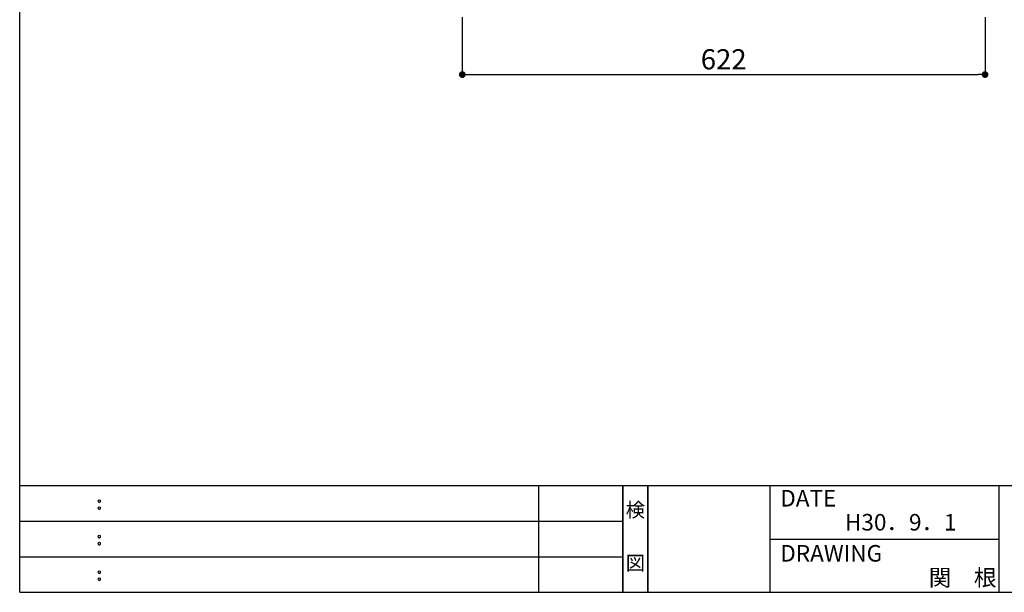
# Model space of a CAD drawing. Extents: x 0 to 280, y 0 to 192.
# Drawn here: x 0 to 117, y 0 to 68 of the extents above; entities that cross this region are included whole.
import ezdxf
from ezdxf.enums import TextEntityAlignment as Align

# ---------------------------------------------------------------- set-up
doc = ezdxf.new("R2010")
doc.units = 0
doc.header["$LTSCALE"] = 0.3
doc.header["$MEASUREMENT"] = 0
for name, color, linetype in [('寸法', 2, 'Continuous'), ('枠ライン', 1, 'Continuous'), ('枠文字', 4, 'Continuous'), ('枠横ライン', 9, 'Continuous')]:
    doc.layers.add(name, color=color, linetype=linetype)
doc.styles.get("Standard").update_dxf_attribs({"font": 'txt.shx', "bigfont": 'extfont.shx'})
doc.styles.add('角ゴ', font='txt.shx', dxfattribs={"bigfont": 'extfont.shx'})
doc.dimstyles.new('STANDARD$0', dxfattribs={"dimtxt": 2.4, "dimasz": 0.4, "dimexe": 0, "dimexo": 2, "dimtad": 3, "dimdec": 0, "dimzin": 0, "dimdsep": 46, "dimtxsty": 'STANDARD', "dimblk1": 'DOT', "dimblk2": 'DOT', "dimsah": 1, "dimcen": 2.5, "dimclrd": 2, "dimclre": 2, "dimclrt": 2, "dimadec": 0, "dimazin": 0, "dimtfac": 1, "dimtdec": 4, "dimtofl": 0, "dimtmove": 0, "dimatfit": 3, "dimldrblk": 'DOT', "dimfxl": 1, "dimtolj": 1, "dimtzin": 0, "dimarcsym": 0})

# ---------------------------------------------------------------- blocks, each defined once
blk = doc.blocks.new('_DOT')
at = {"color": 0, "linetype": 'ByBlock'}
blk.add_line((-0.5, 0), (-1, 0), dxfattribs=at)
at = {"color": 0, "linetype": 'ByBlock', "const_width": 0.5}
blk.add_lwpolyline([(-0.25, 0, 1), (0.25, 0, 1)], format="xyb", close=True, dxfattribs=at)
blk = doc.blocks.new('*D58')
at = {"layer": 'DEFPOINTS', "color": 0}
for p in [(52.67, 70.45), (114.87, 70.45), (114.87, 61.6)]:
    blk.add_point(p, dxfattribs=at)
at = {"layer": '寸法', "color": 2}
for p, q in [((52.67, 68.45), (52.67, 61.6)), ((114.87, 68.45), (114.87, 61.6)), ((53.47, 61.6), (114.07, 61.6))]:
    blk.add_line(p, q, dxfattribs=at)
at = {"layer": '寸法', "color": 2, "xscale": 0.8, "yscale": 0.8, "zscale": 0.8, "rotation": 180}
blk.add_blockref('_DOT', (52.67, 61.6), dxfattribs=at)
at = {"layer": '寸法', "color": 2, "xscale": 0.8, "yscale": 0.8, "zscale": 0.8}
blk.add_blockref('_DOT', (114.87, 61.6), dxfattribs=at)
at = {"layer": '寸法', "color": 2, "insert": (83.77, 63.42), "char_height": 2.4, "attachment_point": 5, "style": '角ゴ'}
blk.add_mtext('\\A1;622', dxfattribs=at)

msp = doc.modelspace()

# ---------------------------------------------------------------- linework, layer by layer
at = {"layer": '枠ライン'}
for p, q in [((61.763, 0), (61.763, 12.682)), ((71.763, 0), (71.763, 12.682)), ((71.763, 12.682), (71.763, 0)), ((71.763, 0), (71.763, 12.682)), ((71.763, 12.682), (71.763, 0)), ((71.763, 11.251), (71.763, 12.682)), ((74.763, 0), (74.763, 12.682)), ((74.763, 12.682), (74.763, 0)), ((89.263, 12.682), (89.263, 0)), ((116.522, 12.682), (116.522, 0)), ((0, 8.455), (71.763, 8.455)), ((89.263, 6.341), (116.522, 6.341)), ((0, 4.227), (71.763, 4.227))]:
    msp.add_line(p, q, dxfattribs=at)
at = {"layer": '枠文字'}
for p, q in [((9.361, 10.969), (9.473, 11.016)), ((9.473, 11.016), (9.583, 10.969)), ((9.361, 10.137), (9.473, 10.184)), ((9.473, 10.184), (9.583, 10.137)), ((9.361, 6.742), (9.473, 6.789)), ((9.361, 5.91), (9.473, 5.957)), ((9.473, 6.789), (9.583, 6.742)), ((9.473, 5.957), (9.583, 5.91)), ((9.361, 2.515), (9.473, 2.561)), ((9.473, 2.561), (9.583, 2.515)), ((9.361, 1.683), (9.473, 1.729)), ((9.473, 1.729), (9.583, 1.683))]:
    msp.add_line(p, q, dxfattribs=at)
for centre, radius, start, end in [((9.466, 10.863), 0.15, 134.654, 181.435), ((9.473, 10.856), 0.157, 179.029, 224.269), ((9.47, 10.86), 0.157, 225.791, 271.031), ((9.476, 10.853), 0.151, 268.848, 315.188), ((9.482, 10.862), 0.148, 359.011, 46.889), ((9.476, 10.857), 0.153, 314.087, 0.648), ((9.465, 10.031), 0.149, 134.592, 181.372), ((9.467, 10.024), 0.151, 178.785, 225.126), ((9.471, 10.024), 0.154, 224.225, 270.785), ((9.476, 10.017), 0.146, 268.889, 316.987), ((9.483, 10.03), 0.147, 358.965, 47.063), ((9.483, 10.025), 0.147, 313.002, 1.099), ((9.466, 6.636), 0.15, 134.654, 181.435), ((9.473, 6.629), 0.157, 179.029, 224.269), ((9.465, 5.804), 0.149, 134.592, 181.372), ((9.47, 6.633), 0.157, 225.791, 271.031), ((9.476, 6.626), 0.151, 268.848, 315.188), ((9.482, 6.635), 0.148, 359.011, 46.889), ((9.476, 6.63), 0.153, 314.087, 0.648), ((9.483, 5.803), 0.147, 358.965, 47.063), ((9.467, 5.797), 0.151, 178.785, 225.126), ((9.471, 5.797), 0.154, 224.225, 270.785), ((9.476, 5.79), 0.146, 268.889, 316.987), ((9.483, 5.798), 0.147, 313.002, 1.099), ((9.466, 2.408), 0.15, 134.654, 181.435), ((9.473, 2.402), 0.157, 179.029, 224.269), ((9.482, 2.407), 0.148, 359.011, 46.889), ((9.476, 2.403), 0.153, 314.087, 0.648), ((9.465, 1.576), 0.149, 134.592, 181.372), ((9.467, 1.57), 0.151, 178.785, 225.126), ((9.47, 2.405), 0.157, 225.791, 271.031), ((9.471, 1.57), 0.154, 224.225, 270.785), ((9.476, 2.399), 0.151, 268.848, 315.188), ((9.476, 1.562), 0.146, 268.889, 316.987), ((9.483, 1.575), 0.147, 358.965, 47.063), ((9.483, 1.57), 0.147, 313.002, 1.099)]:
    msp.add_arc(centre, radius, start, end, dxfattribs=at)
at = {"layer": '枠横ライン'}
for p, q in [((0, 0), (0, 191.817)), ((280.224, 12.681), (0, 12.682)), ((0, 0), (280.224, 0))]:
    msp.add_line(p, q, dxfattribs=at)

# ---------------------------------------------------------------- texts
at = {"layer": '枠文字'}
for s, p in [('DATE', (90.504, 10.204)), ('H30．9．1', (98.202, 7.351)), ('DRAWING', (90.504, 3.655)), ('関\u3000根', (108.18, 0.768))]:
    msp.add_text(s, height=1.9679, dxfattribs=at).set_placement(p)
for s, p in [('検', (73.263, 8.961)), ('図', (73.263, 2.636))]:
    msp.add_text(s, height=1.687, dxfattribs=at).set_placement(p, align=Align.CENTER)

# ---------------------------------------------------------------- dimensions: what is measured, and where the dimension line sits
at = {"layer": '寸法'}
dim = msp.add_linear_dim(base=(114.87, 61.599), p1=(52.67, 70.45), p2=(114.87, 70.45), dimstyle='STANDARD$0', override={"dimasz": 0.8, "dimdec": 1, "dimlfac": 10, "dimzin": 8, "dimtxsty": '角ゴ', "dimblk": 'DOT', "dimtdec": 1, "dimlwd": -1, "dimlwe": -1}, dxfattribs=at)
dim.commit()
dim.dimension.update_dxf_attribs({"geometry": '*D58', "text_midpoint": (83.77, 61.599), "dimtype": 160})

doc.saveas('drawing.dxf')
